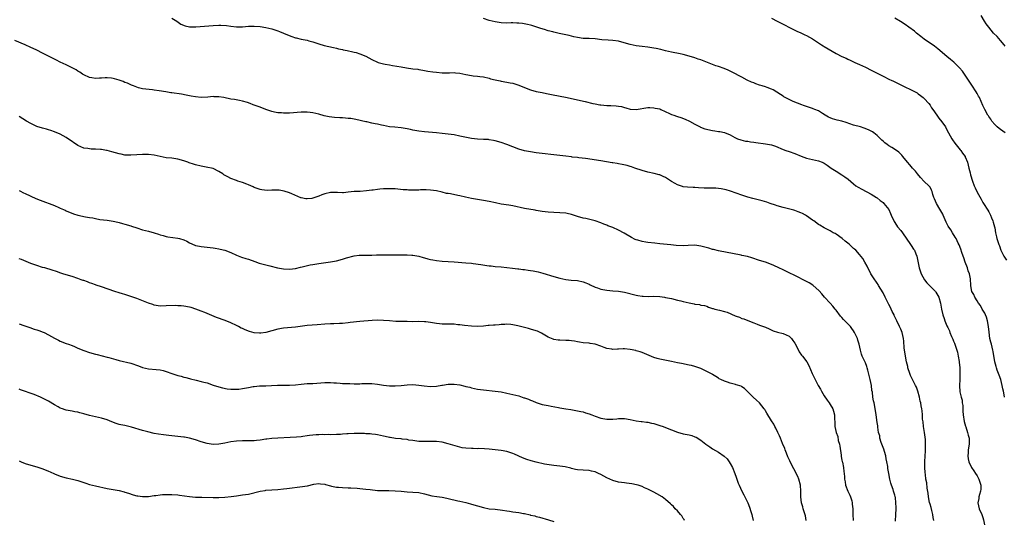
# Model space of a CAD drawing. Units: inches. Extents: x 2562000 to 2565000, y 1554000 to 1557000.
# Drawn here: x 2563373 to 2563708, y 1554983 to 1555154 of the extents above; entities that cross this region are included whole.
import ezdxf

# ---------------------------------------------------------------- set-up
doc = ezdxf.new("R2010")
doc.units = ezdxf.units.IN
doc.header["$MEASUREMENT"] = 0
doc.layers.add('LD25621554_10ft', color=93, linetype='Continuous')

msp = doc.modelspace()

# ---------------------------------------------------------------- linework, layer by layer
at = {"layer": 'LD25621554_10ft'}
for points, elevation in [([(2563425, 1555154.07), (2563426.62, 1555153), (2563428.07, 1555152.07), (2563429.47, 1555151.47), (2563431, 1555151.15), (2563431.13, 1555151.13), (2563433.11, 1555151.11), (2563437.5, 1555151.5), (2563439, 1555151.6), (2563441, 1555151.65), (2563441.64, 1555151.63), (2563443.52, 1555151.52), (2563445, 1555151.34), (2563447, 1555151.14), (2563449, 1555151.14), (2563451, 1555151.3), (2563453, 1555151.38), (2563455, 1555151.24), (2563457, 1555150.92), (2563459, 1555150.44), (2563461, 1555149.8), (2563461.56, 1555149.56), (2563463, 1555149.01), (2563464.35, 1555148.35), (2563465.78, 1555147.78), (2563467, 1555147.41), (2563467.33, 1555147.33), (2563469.03, 1555146.97), (2563471, 1555146.58), (2563471.61, 1555146.39), (2563473, 1555146.03), (2563475, 1555145.34), (2563476.77, 1555144.77), (2563478.38, 1555144.38), (2563480.03, 1555144.03), (2563481, 1555143.84), (2563481.65, 1555143.65), (2563483, 1555143.36), (2563483.27, 1555143.27), (2563484.64, 1555143), (2563486.56, 1555142.56), (2563487, 1555142.5), (2563487.67, 1555142.33), (2563489, 1555141.96), (2563491, 1555141.09), (2563493, 1555140.01), (2563495, 1555139.08), (2563495.22, 1555139), (2563497, 1555138.52), (2563497.58, 1555138.42), (2563499, 1555138.14), (2563500.02, 1555137.98), (2563503, 1555137.44), (2563504.87, 1555137.13), (2563507, 1555136.85), (2563508.66, 1555136.66), (2563509, 1555136.59), (2563510.37, 1555136.37), (2563512.04, 1555136.04), (2563513.76, 1555135.76), (2563515, 1555135.62), (2563517, 1555135.47), (2563517.46, 1555135.46), (2563519, 1555135.49), (2563519.47, 1555135.47), (2563521, 1555135.52), (2563521.45, 1555135.45), (2563523, 1555135.33), (2563525, 1555134.91), (2563527, 1555134.53), (2563527.54, 1555134.46), (2563529, 1555134.34), (2563529.77, 1555134.23), (2563531, 1555134.12), (2563533, 1555133.61), (2563533.46, 1555133.46), (2563535, 1555133.03), (2563536.69, 1555132.69), (2563537, 1555132.62), (2563539, 1555132.31), (2563540.08, 1555132.08), (2563541, 1555131.9), (2563543, 1555131.28), (2563545, 1555130.48), (2563547, 1555129.71), (2563549, 1555129.14), (2563551, 1555128.72), (2563552.45, 1555128.45), (2563553, 1555128.32), (2563554.12, 1555128.12), (2563559.52, 1555127), (2563563, 1555126.24), (2563565.65, 1555125.65), (2563568.25, 1555125), (2563569, 1555124.84), (2563570.57, 1555124.57), (2563571, 1555124.51), (2563573, 1555124.34), (2563574.31, 1555124.31), (2563576.22, 1555124.22), (2563577, 1555124.12), (2563577.94, 1555123.94), (2563579, 1555123.66), (2563579.5, 1555123.5), (2563581, 1555123.09), (2563581.08, 1555123.08), (2563583, 1555122.98), (2563587, 1555123.67), (2563587.63, 1555123.63), (2563589, 1555123.57), (2563589.45, 1555123.45), (2563591, 1555123.14), (2563591.4, 1555123), (2563594.37, 1555121.63), (2563595, 1555121.3), (2563595.82, 1555121), (2563596.67, 1555120.67), (2563597, 1555120.59), (2563598.2, 1555120.2), (2563599.68, 1555119.68), (2563601.17, 1555119), (2563603, 1555117.94), (2563604.76, 1555117), (2563604.92, 1555116.92), (2563606.38, 1555116.38), (2563609, 1555115.81), (2563609.75, 1555115.75), (2563611, 1555115.48), (2563611.45, 1555115.45), (2563613, 1555115.1), (2563615, 1555114.28), (2563616.54, 1555113.46), (2563617, 1555113.19), (2563617.47, 1555113), (2563618.59, 1555112.59), (2563620.21, 1555112.21), (2563621, 1555112.12), (2563621.95, 1555111.95), (2563623, 1555111.83), (2563623.71, 1555111.71), (2563627, 1555111.27), (2563629, 1555110.89), (2563630.42, 1555110.43), (2563633, 1555109.31), (2563633.95, 1555109), (2563635, 1555108.64), (2563637, 1555108), (2563639.12, 1555107.12), (2563641, 1555106.39), (2563643, 1555105.91), (2563645, 1555105.47), (2563646.28, 1555105), (2563646.78, 1555104.78), (2563647, 1555104.66), (2563647.99, 1555103.99), (2563649.38, 1555103), (2563651, 1555101.91), (2563653, 1555100.74), (2563654.05, 1555100.05), (2563655.18, 1555099.18), (2563657, 1555097.6), (2563657.78, 1555097), (2563658.5, 1555096.5), (2563659.77, 1555095.77), (2563663, 1555094.12), (2563664.81, 1555093), (2563665, 1555092.87), (2563666.02, 1555092.02), (2563667, 1555091.24), (2563667.26, 1555091), (2563668.93, 1555088.93), (2563669.59, 1555087.59), (2563669.81, 1555087), (2563670.62, 1555085), (2563670.76, 1555084.76), (2563671.56, 1555083.56), (2563671.97, 1555083), (2563673, 1555081.8), (2563673.61, 1555081), (2563676.39, 1555077), (2563676.62, 1555076.62), (2563677.42, 1555075.42), (2563677.72, 1555075), (2563678.18, 1555073.82), (2563678.52, 1555073), (2563679.28, 1555069), (2563679.72, 1555067.72), (2563679.95, 1555067), (2563681.1, 1555065), (2563681.94, 1555063.94), (2563684.85, 1555061), (2563685, 1555060.8), (2563686.02, 1555059), (2563686.58, 1555057), (2563686.92, 1555055), (2563687.4, 1555053), (2563687.83, 1555051.83), (2563688.06, 1555051), (2563688.72, 1555049.28), (2563689, 1555048.67), (2563689.57, 1555047.57), (2563689.77, 1555047), (2563690.3, 1555045.7), (2563690.62, 1555045), (2563690.72, 1555044.72), (2563691, 1555044), (2563691.32, 1555043.32), (2563691.44, 1555043), (2563692.16, 1555041), (2563692.29, 1555040.29), (2563692.62, 1555039), (2563692.87, 1555037.13), (2563692.88, 1555036.88), (2563693.08, 1555034.92), (2563693.19, 1555033), (2563693.12, 1555031.12), (2563693.13, 1555031), (2563693, 1555029), (2563693.19, 1555026.81), (2563693.63, 1555025), (2563693.93, 1555023.93), (2563693.96, 1555023), (2563694.1, 1555022.1), (2563694.11, 1555021), (2563694.2, 1555020.21), (2563694.29, 1555019), (2563694.65, 1555016.65), (2563695.07, 1555015.07), (2563695.17, 1555014.83), (2563695.8, 1555013), (2563696, 1555012), (2563696.34, 1555011), (2563696.35, 1555009.65), (2563696.32, 1555009), (2563696.01, 1555007), (2563695.96, 1555006.04), (2563695.88, 1555005), (2563696.02, 1555004.02), (2563696.19, 1555003), (2563697, 1555001.29), (2563697.13, 1555001), (2563697.92, 1554999.92), (2563698.44, 1554999), (2563699, 1554998.24), (2563699.63, 1554997), (2563700.27, 1554995), (2563700.3, 1554993.7), (2563700.22, 1554993), (2563699.78, 1554991.78), (2563699.61, 1554991), (2563699.55, 1554990.45), (2563699.25, 1554989), (2563699.73, 1554987), (2563700.6, 1554985), (2563701, 1554983.96), (2563701.24, 1554983.24), (2563701.5, 1554981.5)], 7620), ([(2563708.31, 1555025), (2563708.24, 1555025.76), (2563707.96, 1555027), (2563707.8, 1555027.8), (2563707.59, 1555029), (2563707.04, 1555031.04), (2563706.49, 1555032.49), (2563706.27, 1555033), (2563705.84, 1555034.16), (2563705.57, 1555035), (2563705.47, 1555035.47), (2563705.04, 1555037), (2563704.48, 1555040.48), (2563704.38, 1555041), (2563703.88, 1555043), (2563703.67, 1555043.67), (2563703.34, 1555045), (2563703.07, 1555047.07), (2563702.93, 1555049), (2563702.54, 1555051), (2563702.18, 1555052.18), (2563701.83, 1555053), (2563701.62, 1555053.62), (2563700.79, 1555055), (2563700.18, 1555056.18), (2563699.48, 1555057), (2563699, 1555057.78), (2563698.19, 1555059), (2563697.92, 1555059.92), (2563697.23, 1555061), (2563697, 1555062.26), (2563696.88, 1555063), (2563696.77, 1555065.23), (2563696.45, 1555067), (2563696.02, 1555068.02), (2563695.76, 1555069), (2563694.94, 1555070.94), (2563694.45, 1555072.45), (2563694.22, 1555073), (2563693.77, 1555074.23), (2563693.42, 1555075.42), (2563692.88, 1555076.88), (2563692.6, 1555077.4), (2563691.84, 1555079), (2563691.52, 1555079.52), (2563690.65, 1555081), (2563690.06, 1555081.94), (2563689.22, 1555083.22), (2563688.54, 1555084.54), (2563687.48, 1555087), (2563687.32, 1555087.32), (2563686.36, 1555089), (2563685.15, 1555091), (2563684.54, 1555092.54), (2563684.29, 1555093), (2563683.94, 1555094.06), (2563683.71, 1555095), (2563683.5, 1555095.5), (2563683, 1555096.5), (2563682.79, 1555096.79), (2563682.59, 1555097), (2563681, 1555098.49), (2563679.76, 1555099.76), (2563678.75, 1555101), (2563678, 1555102), (2563677.06, 1555103), (2563676.15, 1555104.15), (2563675.34, 1555105), (2563673.73, 1555107), (2563673.42, 1555107.42), (2563673, 1555107.79), (2563672.4, 1555108.4), (2563671.55, 1555109), (2563669.97, 1555109.97), (2563669, 1555110.53), (2563668.37, 1555111), (2563667.6, 1555111.6), (2563667, 1555112.14), (2563666.55, 1555112.55), (2563666.11, 1555113), (2563665, 1555114.16), (2563663.9, 1555115), (2563663.38, 1555115.38), (2563662.02, 1555116.02), (2563660.58, 1555116.58), (2563659.3, 1555117), (2563657, 1555117.67), (2563654.48, 1555118.48), (2563653, 1555118.93), (2563651.36, 1555119.36), (2563649.81, 1555119.82), (2563649, 1555120.17), (2563648.39, 1555120.39), (2563647.33, 1555121), (2563646.37, 1555121.63), (2563645, 1555122.46), (2563643.79, 1555123), (2563643.21, 1555123.21), (2563643, 1555123.31), (2563641, 1555123.95), (2563640.25, 1555124.25), (2563639, 1555124.66), (2563638.77, 1555124.77), (2563637, 1555125.45), (2563636.16, 1555125.84), (2563635, 1555126.35), (2563633.73, 1555127), (2563633.27, 1555127.27), (2563633, 1555127.49), (2563632.08, 1555128.08), (2563630.91, 1555128.91), (2563629.61, 1555129.61), (2563629, 1555129.9), (2563627.61, 1555130.4), (2563627, 1555130.64), (2563625.9, 1555131), (2563625, 1555131.28), (2563623.72, 1555131.72), (2563623, 1555131.99), (2563622.29, 1555132.29), (2563620.74, 1555133), (2563619, 1555133.96), (2563615.71, 1555135.71), (2563614.35, 1555136.35), (2563612.93, 1555136.93), (2563611, 1555137.6), (2563610.12, 1555137.88), (2563609, 1555138.27), (2563605, 1555139.84), (2563604.12, 1555140.12), (2563603, 1555140.52), (2563601, 1555141.13), (2563599, 1555141.66), (2563597.93, 1555141.92), (2563595, 1555142.51), (2563593, 1555142.93), (2563591.35, 1555143.35), (2563589.74, 1555143.74), (2563589, 1555143.9), (2563587, 1555144.19), (2563585, 1555144.37), (2563583, 1555144.65), (2563581, 1555145.11), (2563578.06, 1555145.94), (2563577, 1555146.21), (2563575, 1555146.49), (2563573.45, 1555146.55), (2563571.29, 1555146.71), (2563569, 1555146.98), (2563567, 1555147.09), (2563565, 1555147.15), (2563563, 1555147.43), (2563561.75, 1555147.75), (2563561, 1555147.91), (2563560.13, 1555148.13), (2563556.81, 1555148.81), (2563555, 1555149.25), (2563554.63, 1555149.37), (2563553, 1555149.78), (2563551.84, 1555150.16), (2563550.53, 1555150.53), (2563547.52, 1555151.52), (2563547, 1555151.63), (2563545.95, 1555151.95), (2563544.25, 1555152.25), (2563543, 1555152.42), (2563542.42, 1555152.42), (2563541, 1555152.48), (2563540.45, 1555152.45), (2563539, 1555152.41), (2563537, 1555152.51), (2563535, 1555152.83), (2563533, 1555153.32), (2563531, 1555153.94)], 7610), ([(2563629, 1555154.09), (2563630.99, 1555153.01), (2563632.35, 1555152.35), (2563633, 1555151.98), (2563633.66, 1555151.66), (2563634.89, 1555151), (2563637, 1555150), (2563637.66, 1555149.66), (2563639, 1555149.06), (2563640.39, 1555148.39), (2563641, 1555148.12), (2563643, 1555147.07), (2563646.08, 1555145), (2563646.62, 1555144.62), (2563647, 1555144.39), (2563651, 1555142.03), (2563653, 1555141), (2563654.4, 1555140.4), (2563655, 1555140.11), (2563655.78, 1555139.78), (2563657, 1555139.19), (2563657.45, 1555139), (2563659, 1555138.26), (2563661, 1555137.34), (2563663, 1555136.38), (2563665, 1555135.32), (2563665.2, 1555135.2), (2563667, 1555134.26), (2563669.22, 1555133.22), (2563669.74, 1555133), (2563670.6, 1555132.6), (2563671.93, 1555131.93), (2563673.7, 1555131), (2563677, 1555129.47), (2563678.58, 1555128.58), (2563679, 1555128.33), (2563679.71, 1555127.71), (2563680.64, 1555127), (2563681, 1555126.68), (2563682.53, 1555125), (2563683, 1555124.4), (2563683.54, 1555123.54), (2563683.95, 1555123), (2563685.27, 1555121), (2563685.98, 1555119.98), (2563687, 1555118.81), (2563688.23, 1555117), (2563688.52, 1555116.53), (2563689.32, 1555115), (2563690.45, 1555113), (2563690.66, 1555112.66), (2563691.48, 1555111.48), (2563693.24, 1555109.24), (2563693.44, 1555109), (2563694.07, 1555108.07), (2563694.92, 1555107), (2563695, 1555106.85), (2563695.74, 1555105), (2563696.2, 1555103), (2563696.6, 1555101.4), (2563696.74, 1555100.74), (2563697, 1555099.98), (2563697.21, 1555099.21), (2563697.5, 1555098.5), (2563698.03, 1555097), (2563698.32, 1555096.32), (2563699, 1555094.78), (2563700.38, 1555092.38), (2563701, 1555091.28), (2563701.2, 1555091), (2563702.7, 1555088.7), (2563703, 1555088.15), (2563703.57, 1555087), (2563703.92, 1555086.08), (2563704.36, 1555085), (2563704.53, 1555084.53), (2563704.92, 1555083), (2563705, 1555082.64), (2563705.29, 1555081), (2563705.63, 1555079.63), (2563705.74, 1555079), (2563706.02, 1555077.98), (2563706.37, 1555077), (2563706.58, 1555076.58), (2563707.11, 1555075), (2563708.08, 1555073), (2563709, 1555071.64)], 7600), ([(2563708.54, 1555115), (2563707, 1555116.18), (2563706.49, 1555116.49), (2563705.81, 1555117), (2563705, 1555117.81), (2563704.02, 1555119), (2563703.63, 1555119.63), (2563703, 1555120.55), (2563702.84, 1555120.84), (2563702.72, 1555121), (2563701.61, 1555123), (2563701, 1555124.32), (2563699.8, 1555127), (2563699.52, 1555127.52), (2563699, 1555128.38), (2563698.66, 1555129), (2563697.23, 1555131.23), (2563697, 1555131.56), (2563696.06, 1555133), (2563693.99, 1555135.99), (2563693, 1555137.17), (2563691.09, 1555139.09), (2563690.01, 1555140.01), (2563688.7, 1555141), (2563685.6, 1555143.6), (2563684.49, 1555144.49), (2563681, 1555146.93), (2563679.87, 1555147.87), (2563678.41, 1555149), (2563677.66, 1555149.66), (2563675.74, 1555151), (2563675.33, 1555151.33), (2563675, 1555151.55), (2563674.17, 1555152.17), (2563672.94, 1555152.94), (2563671, 1555154.09)], 7590), ([(2563708.52, 1555144.53), (2563708.17, 1555145), (2563707, 1555146.49), (2563705.79, 1555147.79), (2563704.64, 1555149), (2563702.96, 1555151), (2563702.14, 1555152.14), (2563701.56, 1555153), (2563700.43, 1555155)], 7580), ([(2563684.26, 1554983), (2563684.05, 1554984.05), (2563683.93, 1554985), (2563683.62, 1554986.38), (2563683.38, 1554987.38), (2563683, 1554988.59), (2563682.86, 1554989.14), (2563682.47, 1554991), (2563682.33, 1554992.33), (2563681.99, 1554994.01), (2563681.85, 1554995.85), (2563681.6, 1554997), (2563681.41, 1554998.59), (2563681.38, 1554999.38), (2563681.28, 1555001), (2563681.25, 1555003), (2563681.32, 1555005), (2563681.44, 1555006.56), (2563681.46, 1555007), (2563681.43, 1555007.43), (2563681.49, 1555009), (2563681.42, 1555010.58), (2563681.31, 1555011.31), (2563681.11, 1555013), (2563680.79, 1555015), (2563680.62, 1555016.62), (2563680.54, 1555017), (2563680.47, 1555017.53), (2563680.41, 1555019), (2563680.29, 1555020.29), (2563680.2, 1555021), (2563680.02, 1555021.98), (2563679.81, 1555023), (2563679.63, 1555023.63), (2563679.37, 1555025), (2563678.89, 1555027), (2563678.34, 1555028.34), (2563678.08, 1555029), (2563677.69, 1555029.69), (2563677, 1555030.99), (2563676.35, 1555032.35), (2563676.08, 1555033), (2563675.47, 1555035), (2563675.39, 1555035.39), (2563675.01, 1555037), (2563674.63, 1555039), (2563674.45, 1555040.45), (2563674.33, 1555041), (2563674.22, 1555041.78), (2563674.05, 1555044.05), (2563673.95, 1555045), (2563673.5, 1555047), (2563673, 1555048.1), (2563672.64, 1555049), (2563671.68, 1555051), (2563671.45, 1555051.45), (2563670.81, 1555052.81), (2563670.74, 1555053), (2563670.14, 1555054.14), (2563669.76, 1555055), (2563669.49, 1555055.49), (2563669, 1555056.52), (2563667.77, 1555059), (2563667, 1555060.48), (2563665.48, 1555063), (2563665.31, 1555063.31), (2563665, 1555063.79), (2563664.53, 1555064.53), (2563664.18, 1555065), (2563662.86, 1555067), (2563662.26, 1555068.26), (2563661.83, 1555069), (2563661.61, 1555069.61), (2563660.8, 1555071), (2563660.16, 1555072.16), (2563659, 1555073.58), (2563657.7, 1555075), (2563657.34, 1555075.34), (2563657, 1555075.67), (2563656.29, 1555076.29), (2563655.55, 1555077), (2563655, 1555077.47), (2563654.14, 1555078.14), (2563653.07, 1555079), (2563651, 1555080.46), (2563650.67, 1555080.67), (2563650.07, 1555081), (2563649, 1555081.62), (2563647, 1555082.65), (2563645.51, 1555083.51), (2563645, 1555083.83), (2563643.45, 1555085), (2563643, 1555085.31), (2563641, 1555086.73), (2563640.56, 1555087), (2563639.55, 1555087.55), (2563639, 1555087.82), (2563638.12, 1555088.12), (2563637, 1555088.58), (2563636.65, 1555088.65), (2563634.84, 1555089.16), (2563633, 1555089.59), (2563631, 1555090.19), (2563630.43, 1555090.43), (2563628.59, 1555091), (2563627.41, 1555091.41), (2563625.86, 1555091.86), (2563622.66, 1555092.66), (2563621, 1555093.09), (2563619, 1555093.74), (2563617, 1555094.47), (2563615.12, 1555095.12), (2563613.59, 1555095.59), (2563611.95, 1555095.95), (2563611, 1555096.09), (2563610.15, 1555096.15), (2563609, 1555096.19), (2563608.17, 1555096.17), (2563606.15, 1555096.15), (2563604.24, 1555096.24), (2563603, 1555096.35), (2563602.38, 1555096.38), (2563600.49, 1555096.49), (2563599, 1555096.63), (2563598.7, 1555096.7), (2563597, 1555097.28), (2563596.27, 1555097.73), (2563595, 1555098.48), (2563593, 1555099.78), (2563592.18, 1555100.18), (2563591, 1555100.67), (2563590.76, 1555100.76), (2563589.13, 1555101.13), (2563587, 1555101.57), (2563585, 1555102.14), (2563582.58, 1555103), (2563581.44, 1555103.44), (2563581, 1555103.58), (2563579.9, 1555103.9), (2563578.25, 1555104.25), (2563577, 1555104.43), (2563576.53, 1555104.53), (2563575, 1555104.75), (2563574.8, 1555104.8), (2563571, 1555105.45), (2563565.71, 1555106.29), (2563563.46, 1555106.54), (2563563, 1555106.56), (2563561.23, 1555106.77), (2563561, 1555106.79), (2563559, 1555107.07), (2563557, 1555107.33), (2563555, 1555107.55), (2563551, 1555107.93), (2563549, 1555108.18), (2563547, 1555108.51), (2563545, 1555108.92), (2563543, 1555109.47), (2563541, 1555110.2), (2563539, 1555111), (2563537, 1555111.69), (2563535, 1555112.29), (2563534.4, 1555112.4), (2563533, 1555112.68), (2563532.69, 1555112.69), (2563531, 1555112.79), (2563529, 1555112.84), (2563527, 1555113.11), (2563523, 1555113.93), (2563521, 1555114.28), (2563519, 1555114.57), (2563517, 1555114.79), (2563515.04, 1555114.96), (2563511, 1555115.34), (2563509, 1555115.56), (2563507, 1555115.93), (2563506.14, 1555116.14), (2563505, 1555116.39), (2563503, 1555116.73), (2563500.89, 1555116.89), (2563499, 1555117.09), (2563497, 1555117.48), (2563496.35, 1555117.65), (2563495, 1555117.96), (2563494.11, 1555118.11), (2563493, 1555118.36), (2563491.28, 1555118.72), (2563491, 1555118.76), (2563487.57, 1555119.57), (2563487, 1555119.69), (2563485.87, 1555119.87), (2563485, 1555119.94), (2563484.05, 1555120.05), (2563483, 1555120.08), (2563482.16, 1555120.16), (2563480.29, 1555120.29), (2563478.51, 1555120.51), (2563476.85, 1555120.85), (2563475, 1555121.32), (2563473, 1555121.77), (2563472.08, 1555121.92), (2563471, 1555122.04), (2563469.91, 1555122.09), (2563469, 1555122.09), (2563465, 1555121.76), (2563463, 1555121.7), (2563462.23, 1555121.77), (2563461, 1555121.84), (2563459.92, 1555122.08), (2563459, 1555122.26), (2563457, 1555122.92), (2563455, 1555123.72), (2563454.05, 1555124.06), (2563453, 1555124.48), (2563452.6, 1555124.6), (2563451.62, 1555125), (2563450.66, 1555125.34), (2563449, 1555125.84), (2563447.98, 1555126.02), (2563446.34, 1555126.34), (2563445, 1555126.51), (2563442.7, 1555127), (2563441, 1555127.29), (2563439.33, 1555127.33), (2563439, 1555127.36), (2563437.2, 1555127.2), (2563435, 1555127.08), (2563433, 1555127.25), (2563431.51, 1555127.51), (2563429.86, 1555127.86), (2563428.2, 1555128.19), (2563425, 1555128.65), (2563424.67, 1555128.67), (2563422.95, 1555128.95), (2563420.63, 1555129.37), (2563419, 1555129.6), (2563418.35, 1555129.65), (2563416.13, 1555129.87), (2563415, 1555130.05), (2563413.62, 1555130.38), (2563413, 1555130.56), (2563411.88, 1555131), (2563411.26, 1555131.26), (2563411, 1555131.32), (2563409.88, 1555131.88), (2563409, 1555132.17), (2563408.44, 1555132.44), (2563407, 1555132.99), (2563405.42, 1555133.42), (2563405, 1555133.52), (2563404.4, 1555133.6), (2563403, 1555133.71), (2563402.26, 1555133.74), (2563401, 1555133.62), (2563400.35, 1555133.65), (2563399, 1555133.52), (2563397.7, 1555133.7), (2563397, 1555133.86), (2563395, 1555134.76), (2563394.6, 1555135), (2563393.65, 1555135.65), (2563393, 1555136.02), (2563392.43, 1555136.43), (2563391.32, 1555137), (2563391, 1555137.19), (2563390.64, 1555137.36), (2563389, 1555138.22), (2563387, 1555139.12), (2563385.77, 1555139.77), (2563385, 1555140.12), (2563383.27, 1555141), (2563381, 1555142.19), (2563379, 1555143.22), (2563377.75, 1555143.75), (2563377, 1555144.11), (2563375, 1555144.96), (2563371.52, 1555146.48)], 7630), ([(2563671.21, 1554982.79), (2563671.35, 1554985), (2563671.45, 1554987), (2563671.42, 1554987.42), (2563671.41, 1554989), (2563671.21, 1554990.79), (2563671.17, 1554991), (2563671.12, 1554991.12), (2563671, 1554991.62), (2563670.66, 1554992.66), (2563670.61, 1554993), (2563670.44, 1554993.56), (2563669.9, 1554995), (2563669.7, 1554995.7), (2563669.36, 1554997), (2563669, 1554999.02), (2563668.67, 1555000.67), (2563668.6, 1555001.4), (2563668.26, 1555003), (2563668.01, 1555004.01), (2563667.9, 1555005), (2563667.52, 1555006.48), (2563667.3, 1555007.3), (2563666.41, 1555009.59), (2563665.95, 1555011), (2563665.86, 1555011.86), (2563665.5, 1555013), (2563665.22, 1555014.78), (2563665.18, 1555015.18), (2563665, 1555016.33), (2563664.63, 1555019), (2563664.46, 1555020.46), (2563664.33, 1555021), (2563664.19, 1555021.81), (2563663.95, 1555023), (2563663.73, 1555023.73), (2563663.53, 1555025), (2563663.36, 1555026.64), (2563663.23, 1555027.23), (2563663.07, 1555029), (2563662.66, 1555031), (2563661.8, 1555034.2), (2563661.6, 1555035), (2563661.46, 1555035.46), (2563661, 1555036.7), (2563659.89, 1555039), (2563659.68, 1555039.68), (2563659.32, 1555041), (2563658.93, 1555043), (2563658.42, 1555044.42), (2563658.27, 1555045), (2563657.68, 1555046.32), (2563657.34, 1555047), (2563657, 1555047.53), (2563656.34, 1555048.34), (2563655.91, 1555049), (2563655, 1555049.97), (2563654, 1555051), (2563653.49, 1555051.49), (2563653, 1555052.08), (2563652.55, 1555052.55), (2563651, 1555054.64), (2563650.7, 1555055), (2563649.96, 1555055.96), (2563648.97, 1555057), (2563647.1, 1555059), (2563646.15, 1555060.15), (2563645.21, 1555061.21), (2563643.12, 1555063.12), (2563641.9, 1555063.9), (2563641, 1555064.43), (2563637, 1555066.38), (2563635, 1555067.38), (2563633.9, 1555067.9), (2563633, 1555068.34), (2563631.57, 1555069), (2563629.85, 1555069.85), (2563629, 1555070.22), (2563627, 1555070.97), (2563625, 1555071.56), (2563622.39, 1555072.39), (2563620.84, 1555072.84), (2563619, 1555073.26), (2563618.69, 1555073.31), (2563611, 1555074.78), (2563609.25, 1555075.25), (2563609, 1555075.3), (2563607.73, 1555075.73), (2563605, 1555076.45), (2563603, 1555076.7), (2563600.63, 1555076.63), (2563599, 1555076.55), (2563596.64, 1555076.64), (2563594.82, 1555076.82), (2563591, 1555077.25), (2563589.38, 1555077.38), (2563587, 1555077.61), (2563586.24, 1555077.76), (2563585, 1555077.97), (2563583.57, 1555078.43), (2563583, 1555078.58), (2563582.7, 1555078.7), (2563581.36, 1555079.36), (2563578.89, 1555080.89), (2563577, 1555081.88), (2563575, 1555082.75), (2563573.39, 1555083.39), (2563573, 1555083.56), (2563571.95, 1555083.95), (2563571, 1555084.36), (2563569, 1555085.05), (2563565.81, 1555085.81), (2563565, 1555085.96), (2563563, 1555086.52), (2563561, 1555087.18), (2563559.51, 1555087.51), (2563559, 1555087.63), (2563557, 1555087.8), (2563555, 1555087.84), (2563553, 1555087.98), (2563551, 1555088.26), (2563549, 1555088.61), (2563548.67, 1555088.67), (2563545, 1555089.26), (2563541, 1555090.1), (2563539.67, 1555090.32), (2563537, 1555090.74), (2563535.12, 1555091.12), (2563533, 1555091.61), (2563531, 1555092.01), (2563529, 1555092.35), (2563527, 1555092.66), (2563524.93, 1555093.07), (2563523, 1555093.53), (2563522.35, 1555093.65), (2563519.81, 1555094.19), (2563519, 1555094.32), (2563518.4, 1555094.4), (2563517, 1555094.76), (2563515, 1555095.21), (2563513, 1555095.47), (2563511.55, 1555095.55), (2563509.56, 1555095.56), (2563509, 1555095.54), (2563507, 1555095.51), (2563505.54, 1555095.54), (2563505, 1555095.56), (2563503.65, 1555095.65), (2563501, 1555095.89), (2563499, 1555095.97), (2563497.95, 1555095.95), (2563497, 1555095.92), (2563495.8, 1555095.8), (2563495, 1555095.76), (2563493.53, 1555095.53), (2563493, 1555095.49), (2563491.22, 1555095.22), (2563489.07, 1555095.07), (2563487, 1555095.01), (2563485, 1555094.81), (2563483.37, 1555094.63), (2563483, 1555094.61), (2563481.36, 1555094.64), (2563481, 1555094.67), (2563479.31, 1555094.69), (2563479, 1555094.7), (2563477, 1555094.27), (2563476.05, 1555093.95), (2563475, 1555093.43), (2563474.65, 1555093.35), (2563473, 1555092.71), (2563472.66, 1555092.66), (2563471, 1555092.53), (2563470.57, 1555092.57), (2563469, 1555092.88), (2563468.91, 1555092.91), (2563465.8, 1555094.2), (2563465, 1555094.57), (2563463.18, 1555095.18), (2563461.47, 1555095.47), (2563461, 1555095.49), (2563459, 1555095.49), (2563457.42, 1555095.42), (2563455.58, 1555095.58), (2563455, 1555095.72), (2563454.04, 1555096.04), (2563453, 1555096.43), (2563452.62, 1555096.62), (2563451, 1555097.33), (2563450.49, 1555097.51), (2563449, 1555098.1), (2563447.4, 1555098.6), (2563447, 1555098.74), (2563445, 1555099.5), (2563443.98, 1555099.98), (2563442.7, 1555100.7), (2563442.28, 1555101), (2563441, 1555101.83), (2563439, 1555102.84), (2563438.42, 1555103), (2563437.26, 1555103.26), (2563435.57, 1555103.57), (2563435, 1555103.66), (2563433, 1555104.13), (2563432.32, 1555104.32), (2563430.82, 1555104.82), (2563430.37, 1555105), (2563429, 1555105.48), (2563427, 1555106.05), (2563425, 1555106.34), (2563423, 1555106.55), (2563419, 1555107.36), (2563417, 1555107.6), (2563415.61, 1555107.61), (2563415, 1555107.63), (2563413, 1555107.53), (2563411, 1555107.4), (2563409.42, 1555107.42), (2563409, 1555107.45), (2563407.69, 1555107.69), (2563407, 1555107.86), (2563404.58, 1555108.58), (2563403, 1555108.95), (2563402.74, 1555109), (2563401, 1555109.28), (2563400.68, 1555109.32), (2563399, 1555109.46), (2563397.48, 1555109.48), (2563397, 1555109.52), (2563396.37, 1555109.63), (2563395, 1555109.81), (2563393, 1555110.7), (2563392.55, 1555111), (2563391.65, 1555111.65), (2563391, 1555112.05), (2563390.43, 1555112.43), (2563389, 1555113.42), (2563387, 1555114.56), (2563385, 1555115.4), (2563383.8, 1555115.8), (2563383, 1555116.02), (2563382.26, 1555116.26), (2563381, 1555116.56), (2563379, 1555117.22), (2563377, 1555118.15), (2563375.48, 1555119), (2563373, 1555120.52)], 7640), ([(2563373, 1555095.34), (2563373.21, 1555095.21), (2563374.53, 1555094.53), (2563375, 1555094.35), (2563378.7, 1555092.7), (2563380.12, 1555092.12), (2563385, 1555090.24), (2563386.46, 1555089.54), (2563387, 1555089.32), (2563388.62, 1555088.62), (2563389, 1555088.42), (2563391.47, 1555087.47), (2563393, 1555087), (2563395.59, 1555086.41), (2563397, 1555086.17), (2563398.04, 1555086.04), (2563399, 1555085.79), (2563400.49, 1555085.51), (2563403, 1555085.23), (2563405, 1555084.93), (2563406.55, 1555084.55), (2563407, 1555084.47), (2563408.13, 1555084.13), (2563409, 1555083.95), (2563411, 1555083.34), (2563411.26, 1555083.26), (2563413, 1555082.6), (2563415, 1555081.99), (2563417, 1555081.54), (2563419, 1555080.96), (2563420.45, 1555080.45), (2563421, 1555080.27), (2563421.99, 1555079.99), (2563423, 1555079.73), (2563423.62, 1555079.62), (2563425.35, 1555079.35), (2563427, 1555079.13), (2563427.52, 1555079), (2563429, 1555078.57), (2563430.1, 1555078.1), (2563431, 1555077.57), (2563432.74, 1555076.74), (2563433, 1555076.63), (2563434.36, 1555076.36), (2563435, 1555076.26), (2563437, 1555076.1), (2563437.97, 1555075.97), (2563439, 1555075.87), (2563439.72, 1555075.72), (2563441, 1555075.56), (2563441.43, 1555075.43), (2563443, 1555075.07), (2563445, 1555074.2), (2563447, 1555073.29), (2563448.68, 1555072.68), (2563450.19, 1555072.19), (2563451, 1555071.96), (2563453.2, 1555071.2), (2563454.67, 1555070.67), (2563457, 1555070.01), (2563458.32, 1555069.68), (2563460.92, 1555069.08), (2563463, 1555068.69), (2563465, 1555068.59), (2563467, 1555068.82), (2563468.77, 1555069.23), (2563469.35, 1555069.35), (2563472, 1555070), (2563473, 1555070.19), (2563473.68, 1555070.32), (2563475, 1555070.53), (2563479, 1555071.08), (2563481, 1555071.46), (2563483, 1555071.97), (2563484.41, 1555072.41), (2563487, 1555073.13), (2563488.68, 1555073.32), (2563489, 1555073.38), (2563490.64, 1555073.36), (2563491, 1555073.39), (2563493, 1555073.37), (2563494.57, 1555073.43), (2563495, 1555073.42), (2563496.53, 1555073.47), (2563497, 1555073.45), (2563498.53, 1555073.47), (2563499, 1555073.45), (2563501, 1555073.49), (2563502.51, 1555073.49), (2563503, 1555073.51), (2563504.53, 1555073.47), (2563505, 1555073.48), (2563506.61, 1555073.39), (2563507, 1555073.39), (2563509, 1555073.06), (2563510.54, 1555072.54), (2563511, 1555072.47), (2563512.09, 1555072.09), (2563513, 1555071.92), (2563513.74, 1555071.74), (2563515, 1555071.53), (2563517, 1555071.33), (2563519, 1555071.24), (2563521, 1555071.13), (2563525, 1555070.77), (2563527, 1555070.57), (2563527.51, 1555070.49), (2563530.16, 1555070.16), (2563532.16, 1555069.84), (2563533, 1555069.73), (2563533.67, 1555069.67), (2563535, 1555069.49), (2563537, 1555069.32), (2563539, 1555069.11), (2563540.87, 1555068.87), (2563542.66, 1555068.66), (2563543, 1555068.65), (2563544.46, 1555068.46), (2563545, 1555068.44), (2563546.24, 1555068.24), (2563547, 1555068.15), (2563547.98, 1555067.98), (2563549.64, 1555067.64), (2563551.22, 1555067.22), (2563555, 1555066.06), (2563557, 1555065.48), (2563559, 1555065.04), (2563560.85, 1555064.85), (2563563, 1555064.72), (2563565, 1555064.3), (2563565.89, 1555063.89), (2563567, 1555063.43), (2563567.28, 1555063.28), (2563569, 1555062.44), (2563569.8, 1555062.2), (2563571, 1555061.77), (2563573, 1555061.38), (2563575, 1555061.19), (2563577, 1555061.06), (2563579, 1555060.75), (2563583, 1555059.71), (2563583.59, 1555059.59), (2563585, 1555059.37), (2563585.34, 1555059.34), (2563587.31, 1555059.31), (2563589, 1555059.35), (2563591, 1555059.23), (2563592.65, 1555059), (2563593, 1555058.94), (2563595, 1555058.54), (2563597, 1555058.05), (2563598.24, 1555057.76), (2563599, 1555057.56), (2563601, 1555057.11), (2563602.77, 1555056.77), (2563603, 1555056.71), (2563604.55, 1555056.55), (2563605, 1555056.37), (2563606.22, 1555056.22), (2563607, 1555055.93), (2563607.65, 1555055.65), (2563609, 1555055.23), (2563609.15, 1555055.15), (2563609.73, 1555055), (2563611.36, 1555054.64), (2563613, 1555054.21), (2563613.92, 1555053.92), (2563616.73, 1555052.73), (2563617, 1555052.59), (2563618.18, 1555052.18), (2563619, 1555051.83), (2563619.62, 1555051.62), (2563621, 1555051.09), (2563623, 1555050.28), (2563624.12, 1555049.88), (2563625, 1555049.53), (2563627, 1555048.78), (2563628.21, 1555048.21), (2563629.58, 1555047.58), (2563631.09, 1555047.09), (2563633, 1555046.69), (2563635, 1555045.81), (2563635.83, 1555045), (2563636.33, 1555044.33), (2563637, 1555043.32), (2563637.39, 1555042.61), (2563638.47, 1555040.47), (2563639.3, 1555039.3), (2563639.55, 1555039), (2563641.02, 1555037), (2563641.72, 1555035.72), (2563642.93, 1555033.07), (2563643.95, 1555031), (2563644.98, 1555029), (2563645.69, 1555027.69), (2563646.08, 1555027), (2563647, 1555025.46), (2563647.98, 1555023.98), (2563648.7, 1555023), (2563649, 1555022.52), (2563649.86, 1555021), (2563650.17, 1555020.17), (2563650.47, 1555019), (2563650.52, 1555017.48), (2563650.63, 1555016.63), (2563650.65, 1555015), (2563651.02, 1555013), (2563651.56, 1555011.56), (2563651.78, 1555010.22), (2563652.13, 1555009), (2563652.28, 1555008.28), (2563652.77, 1555005.23), (2563652.8, 1555004.8), (2563653, 1555003.55), (2563653.08, 1555003.08), (2563653.16, 1555002.84), (2563653.5, 1555001), (2563653.64, 1554999.64), (2563653.79, 1554999), (2563653.89, 1554997.89), (2563653.93, 1554997), (2563654.14, 1554996.14), (2563654.27, 1554995), (2563655.05, 1554993), (2563655.66, 1554991.66), (2563655.91, 1554991), (2563656.33, 1554989.67), (2563656.52, 1554989), (2563656.53, 1554988.52), (2563656.7, 1554987), (2563656.69, 1554985.31), (2563656.67, 1554985), (2563656.85, 1554983)], 7650), ([(2563640.89, 1554983), (2563640.57, 1554984.57), (2563640.12, 1554985.88), (2563639.82, 1554987), (2563639.66, 1554987.66), (2563639.27, 1554989), (2563638.98, 1554991), (2563638.99, 1554992.99), (2563638.91, 1554995), (2563638.36, 1554997), (2563637.95, 1554997.95), (2563637.47, 1554999), (2563637.33, 1554999.33), (2563636.61, 1555000.61), (2563635.38, 1555003), (2563635.27, 1555003.27), (2563634.64, 1555004.64), (2563634.12, 1555005.88), (2563633.69, 1555007), (2563633.54, 1555007.54), (2563632.82, 1555009.18), (2563632.09, 1555011), (2563631.8, 1555011.8), (2563631.15, 1555013), (2563630.48, 1555014.48), (2563630.15, 1555015), (2563629.78, 1555015.77), (2563629, 1555016.95), (2563627.5, 1555019.5), (2563627, 1555020.29), (2563626.74, 1555020.74), (2563626.55, 1555021), (2563624.92, 1555023), (2563623.97, 1555023.97), (2563622.78, 1555025), (2563621, 1555026.79), (2563620.72, 1555027), (2563619.91, 1555027.91), (2563619, 1555028.52), (2563618.72, 1555028.73), (2563617, 1555029.22), (2563616.75, 1555029.25), (2563615, 1555029.74), (2563614.1, 1555030.1), (2563613, 1555030.42), (2563611.77, 1555031), (2563611.28, 1555031.28), (2563611, 1555031.43), (2563610.06, 1555032.06), (2563609, 1555032.67), (2563608.8, 1555032.8), (2563607, 1555033.78), (2563605, 1555034.71), (2563603.33, 1555035.33), (2563603, 1555035.43), (2563601.76, 1555035.76), (2563601, 1555035.93), (2563598.4, 1555036.4), (2563597, 1555036.66), (2563595, 1555037.11), (2563591, 1555037.91), (2563590.18, 1555038.18), (2563589, 1555038.52), (2563585.87, 1555039.87), (2563585, 1555040.19), (2563584.37, 1555040.37), (2563583, 1555040.81), (2563582.84, 1555040.84), (2563581, 1555041.23), (2563579, 1555041.39), (2563578.6, 1555041.39), (2563577, 1555041.32), (2563576.66, 1555041.34), (2563575, 1555041.23), (2563574.69, 1555041.31), (2563573, 1555041.53), (2563572.08, 1555041.92), (2563571, 1555042.3), (2563569, 1555043.07), (2563567.28, 1555043.28), (2563567, 1555043.35), (2563565, 1555043.48), (2563563.75, 1555043.75), (2563563, 1555043.78), (2563562.03, 1555044.03), (2563561, 1555044.12), (2563560.23, 1555044.23), (2563559, 1555044.31), (2563557, 1555044.37), (2563556.41, 1555044.41), (2563555, 1555044.62), (2563554.7, 1555044.7), (2563553, 1555045.43), (2563550.78, 1555046.78), (2563550.35, 1555047), (2563549.43, 1555047.43), (2563549, 1555047.58), (2563547, 1555048.18), (2563546.33, 1555048.33), (2563542.75, 1555049.25), (2563541, 1555049.66), (2563540.29, 1555049.71), (2563539, 1555049.85), (2563538.24, 1555049.76), (2563537, 1555049.73), (2563536.34, 1555049.66), (2563535, 1555049.55), (2563534.48, 1555049.52), (2563533, 1555049.37), (2563532.64, 1555049.36), (2563531, 1555049.18), (2563529, 1555049.04), (2563527, 1555049.11), (2563524.59, 1555049.41), (2563523, 1555049.62), (2563522.35, 1555049.65), (2563521, 1555049.79), (2563520.2, 1555049.8), (2563519, 1555049.85), (2563517, 1555049.9), (2563516, 1555050), (2563515, 1555050.09), (2563513, 1555050.43), (2563511.38, 1555050.62), (2563511, 1555050.68), (2563509, 1555050.71), (2563507, 1555050.67), (2563505, 1555050.7), (2563501.19, 1555050.81), (2563499, 1555050.93), (2563497, 1555051.09), (2563495, 1555051.18), (2563493.09, 1555051.09), (2563489, 1555050.78), (2563485.62, 1555050.38), (2563485, 1555050.29), (2563483, 1555050.1), (2563481.97, 1555050.03), (2563480.04, 1555049.96), (2563479, 1555049.95), (2563477, 1555049.85), (2563474.38, 1555049.62), (2563471, 1555049.36), (2563467, 1555048.88), (2563463, 1555048.49), (2563461, 1555048.14), (2563457, 1555047.01), (2563455.21, 1555046.79), (2563455, 1555046.77), (2563454.77, 1555046.77), (2563453, 1555046.91), (2563451.34, 1555047.34), (2563449.89, 1555047.89), (2563449, 1555048.33), (2563448.54, 1555048.54), (2563447.65, 1555049), (2563447, 1555049.36), (2563445, 1555050.3), (2563443.06, 1555051.05), (2563440.15, 1555052.15), (2563436.2, 1555053.8), (2563435, 1555054.25), (2563433.11, 1555055), (2563431.49, 1555055.49), (2563431, 1555055.67), (2563429, 1555056.03), (2563428.11, 1555056.11), (2563427, 1555056.12), (2563426.15, 1555056.15), (2563423, 1555056.05), (2563421, 1555056.03), (2563419, 1555056.33), (2563418.5, 1555056.5), (2563417, 1555056.98), (2563413.62, 1555058.38), (2563413, 1555058.62), (2563411, 1555059.31), (2563409, 1555059.91), (2563408.19, 1555060.19), (2563407, 1555060.54), (2563405.55, 1555061), (2563401, 1555062.56), (2563399.17, 1555063.17), (2563399, 1555063.22), (2563397.7, 1555063.7), (2563397, 1555063.91), (2563396.24, 1555064.24), (2563395, 1555064.67), (2563394.77, 1555064.77), (2563394.07, 1555065), (2563393, 1555065.4), (2563391, 1555066.04), (2563389, 1555066.64), (2563387.88, 1555067), (2563387.22, 1555067.22), (2563385.76, 1555067.76), (2563384.26, 1555068.26), (2563381.69, 1555069), (2563381, 1555069.18), (2563379, 1555069.81), (2563377, 1555070.56), (2563373.83, 1555071.83), (2563373, 1555072.14)], 7660), ([(2563373, 1555049.93), (2563374.6, 1555049.4), (2563376.67, 1555048.67), (2563378.16, 1555048.16), (2563379, 1555047.9), (2563379.66, 1555047.66), (2563381.15, 1555047.15), (2563381.49, 1555047), (2563383, 1555046.21), (2563385, 1555045.08), (2563386.38, 1555044.38), (2563387, 1555044.1), (2563389, 1555043.3), (2563389.78, 1555043), (2563391, 1555042.56), (2563391.79, 1555042.21), (2563393, 1555041.71), (2563395, 1555040.85), (2563397, 1555040.19), (2563399, 1555039.67), (2563399.55, 1555039.55), (2563403, 1555038.66), (2563403.5, 1555038.5), (2563405.86, 1555037.86), (2563407, 1555037.52), (2563411, 1555036.54), (2563413.65, 1555035.65), (2563415, 1555035.11), (2563417, 1555034.63), (2563419.58, 1555034.42), (2563421, 1555034.28), (2563421.97, 1555034.03), (2563423, 1555033.73), (2563425, 1555033), (2563427, 1555032.35), (2563428.09, 1555032.09), (2563429, 1555031.84), (2563429.69, 1555031.69), (2563431, 1555031.32), (2563431.27, 1555031.27), (2563433.26, 1555030.74), (2563435, 1555030.37), (2563435.89, 1555030.11), (2563437, 1555029.82), (2563439, 1555029.09), (2563441, 1555028.47), (2563442.18, 1555028.18), (2563443.85, 1555027.85), (2563445, 1555027.73), (2563445.67, 1555027.67), (2563447, 1555027.69), (2563447.76, 1555027.75), (2563449, 1555027.94), (2563451, 1555028.33), (2563452.61, 1555028.61), (2563453, 1555028.65), (2563454.8, 1555028.8), (2563455, 1555028.79), (2563457, 1555028.82), (2563458.9, 1555028.9), (2563460.94, 1555029.06), (2563463, 1555029.09), (2563465, 1555029.06), (2563467, 1555029.17), (2563469, 1555029.43), (2563471, 1555029.6), (2563473, 1555029.68), (2563477, 1555029.95), (2563479, 1555029.95), (2563480.11, 1555029.89), (2563481, 1555029.82), (2563482.25, 1555029.75), (2563483, 1555029.67), (2563485.59, 1555029.59), (2563487, 1555029.57), (2563489, 1555029.56), (2563489.59, 1555029.59), (2563491, 1555029.62), (2563492.37, 1555029.62), (2563493, 1555029.65), (2563495, 1555029.44), (2563497, 1555029.09), (2563499, 1555028.86), (2563501, 1555028.84), (2563503, 1555029), (2563505, 1555029.21), (2563507, 1555029.25), (2563509.04, 1555029.04), (2563510.8, 1555028.8), (2563513, 1555028.66), (2563515, 1555028.76), (2563516.9, 1555029.1), (2563517.12, 1555029.12), (2563519, 1555029.45), (2563521, 1555029.46), (2563523, 1555029.15), (2563524.72, 1555028.72), (2563525, 1555028.63), (2563526.34, 1555028.34), (2563527, 1555028.15), (2563527.98, 1555027.98), (2563529, 1555027.75), (2563531, 1555027.43), (2563535, 1555027.08), (2563537, 1555026.78), (2563539, 1555026.39), (2563541, 1555025.94), (2563543, 1555025.38), (2563544.8, 1555024.8), (2563545, 1555024.71), (2563546.29, 1555024.29), (2563547, 1555023.95), (2563547.69, 1555023.69), (2563549, 1555023.12), (2563551, 1555022.51), (2563553, 1555022.11), (2563554.07, 1555021.93), (2563556.54, 1555021.46), (2563557, 1555021.36), (2563559, 1555021), (2563560.75, 1555020.75), (2563562.46, 1555020.46), (2563563, 1555020.38), (2563564.11, 1555020.11), (2563565, 1555019.94), (2563565.7, 1555019.7), (2563567, 1555019.32), (2563567.88, 1555019), (2563569, 1555018.54), (2563571, 1555017.82), (2563573, 1555017.45), (2563575, 1555017.49), (2563576.36, 1555017.64), (2563577, 1555017.68), (2563578.3, 1555017.7), (2563579, 1555017.68), (2563581, 1555017.37), (2563583, 1555016.95), (2563584.74, 1555016.74), (2563585, 1555016.69), (2563586.52, 1555016.52), (2563587, 1555016.45), (2563588.16, 1555016.16), (2563589, 1555015.97), (2563589.73, 1555015.73), (2563591, 1555015.37), (2563592.12, 1555015), (2563593, 1555014.68), (2563595, 1555013.83), (2563597, 1555013.04), (2563599, 1555012.53), (2563600.29, 1555012.29), (2563601, 1555012.13), (2563601.9, 1555011.9), (2563603, 1555011.51), (2563603.35, 1555011.35), (2563605, 1555010.34), (2563606.65, 1555009), (2563608.09, 1555008.09), (2563609, 1555007.44), (2563611, 1555006.28), (2563612.94, 1555004.94), (2563613.93, 1555003.93), (2563614.59, 1555003), (2563615, 1555002.36), (2563615.73, 1555001), (2563616.54, 1554999), (2563617, 1554997.69), (2563617.74, 1554995.74), (2563618.06, 1554995), (2563618.99, 1554993), (2563619.68, 1554991.68), (2563621.01, 1554989.01), (2563621.57, 1554987.57), (2563622.01, 1554985.99), (2563622.32, 1554985), (2563622.5, 1554984.5), (2563622.83, 1554983)], 7670), ([(2563599.41, 1554983), (2563599.28, 1554983.28), (2563599, 1554983.69), (2563598.51, 1554984.51), (2563598.05, 1554985), (2563597, 1554986.29), (2563596.31, 1554987), (2563595.69, 1554987.69), (2563595, 1554988.32), (2563594.66, 1554988.66), (2563593, 1554990.08), (2563591.79, 1554991), (2563590.07, 1554992.07), (2563589, 1554992.64), (2563588.78, 1554992.78), (2563588.36, 1554993), (2563587, 1554993.66), (2563585.86, 1554994.14), (2563585, 1554994.54), (2563583.63, 1554995), (2563583.15, 1554995.15), (2563581.5, 1554995.5), (2563579.74, 1554995.74), (2563579, 1554995.81), (2563577.96, 1554995.96), (2563577, 1554996.08), (2563575, 1554996.59), (2563574.06, 1554997), (2563573, 1554997.49), (2563571, 1554998.61), (2563570.2, 1554999), (2563569, 1554999.54), (2563567.79, 1554999.79), (2563567, 1554999.98), (2563565, 1555000.07), (2563563, 1555000.24), (2563562.38, 1555000.38), (2563561, 1555000.68), (2563560.75, 1555000.75), (2563558.79, 1555001.21), (2563557, 1555001.52), (2563555, 1555001.75), (2563554.18, 1555001.82), (2563551.79, 1555002.21), (2563549, 1555002.85), (2563547.29, 1555003.29), (2563545.76, 1555003.76), (2563544.33, 1555004.33), (2563541.6, 1555005.6), (2563541, 1555005.85), (2563539, 1555006.45), (2563537, 1555006.82), (2563535, 1555007.1), (2563533, 1555007.3), (2563531.39, 1555007.39), (2563529.45, 1555007.45), (2563529, 1555007.43), (2563527.49, 1555007.49), (2563527, 1555007.48), (2563525, 1555007.62), (2563523.78, 1555007.78), (2563522.13, 1555008.13), (2563520.59, 1555008.59), (2563519, 1555009.09), (2563517, 1555009.62), (2563515, 1555009.88), (2563513, 1555009.92), (2563512.08, 1555009.92), (2563511, 1555009.86), (2563509.87, 1555009.87), (2563509, 1555009.91), (2563507, 1555010.17), (2563505.61, 1555010.39), (2563505, 1555010.51), (2563503.31, 1555010.69), (2563503, 1555010.75), (2563501.05, 1555010.95), (2563499.24, 1555011.24), (2563499, 1555011.26), (2563497.55, 1555011.55), (2563497, 1555011.69), (2563495.93, 1555011.93), (2563495, 1555012.16), (2563494.29, 1555012.29), (2563493, 1555012.42), (2563492.49, 1555012.49), (2563491, 1555012.54), (2563490.58, 1555012.58), (2563489, 1555012.62), (2563487, 1555012.61), (2563485, 1555012.53), (2563484.49, 1555012.49), (2563483, 1555012.39), (2563482.32, 1555012.32), (2563481, 1555012.24), (2563479, 1555012.18), (2563478.23, 1555012.23), (2563477, 1555012.2), (2563476.24, 1555012.24), (2563475, 1555012.17), (2563474.13, 1555012.13), (2563473, 1555012.02), (2563471.87, 1555011.87), (2563471, 1555011.78), (2563469.56, 1555011.56), (2563469, 1555011.52), (2563467.34, 1555011.34), (2563465.22, 1555011.22), (2563461, 1555011.06), (2563459, 1555010.9), (2563457.34, 1555010.66), (2563457, 1555010.63), (2563455, 1555010.32), (2563453.78, 1555010.22), (2563453, 1555010.12), (2563451.89, 1555010.11), (2563451, 1555010.07), (2563449, 1555010.08), (2563447, 1555009.99), (2563445, 1555009.72), (2563443, 1555009.3), (2563441, 1555008.93), (2563439, 1555008.84), (2563437, 1555009.16), (2563435, 1555009.78), (2563433, 1555010.46), (2563431, 1555011.04), (2563429.33, 1555011.33), (2563429, 1555011.41), (2563427, 1555011.62), (2563423.9, 1555011.9), (2563422.12, 1555012.12), (2563420.41, 1555012.41), (2563419, 1555012.66), (2563416.83, 1555013.17), (2563415, 1555013.68), (2563411.21, 1555014.79), (2563409, 1555015.28), (2563407.57, 1555015.57), (2563407, 1555015.72), (2563406.01, 1555016.01), (2563404.55, 1555016.55), (2563403, 1555017.23), (2563401, 1555017.84), (2563399, 1555018.24), (2563397, 1555018.72), (2563395, 1555019.32), (2563393.67, 1555019.67), (2563393, 1555019.82), (2563392.01, 1555020.01), (2563391, 1555020.16), (2563389, 1555020.57), (2563388.66, 1555020.66), (2563387.74, 1555021), (2563387, 1555021.28), (2563386.32, 1555021.68), (2563385, 1555022.39), (2563383, 1555023.61), (2563381, 1555024.66), (2563380.28, 1555025), (2563378.16, 1555025.84), (2563373.49, 1555027.49), (2563373, 1555027.69)], 7680), ([(2563373, 1555003.34), (2563373.7, 1555003), (2563375, 1555002.42), (2563377, 1555001.77), (2563379, 1555001.21), (2563380.7, 1555000.7), (2563382.15, 1555000.15), (2563383, 1554999.77), (2563383.55, 1554999.55), (2563385, 1554998.88), (2563387, 1554998.08), (2563389, 1554997.47), (2563391.11, 1554997), (2563393, 1554996.6), (2563395, 1554995.96), (2563395.7, 1554995.7), (2563397, 1554995.25), (2563399, 1554994.73), (2563403, 1554993.91), (2563404.3, 1554993.7), (2563407, 1554993.2), (2563408.72, 1554992.72), (2563409, 1554992.65), (2563410.23, 1554992.23), (2563411.76, 1554991.76), (2563413, 1554991.42), (2563413.36, 1554991.36), (2563415, 1554991.13), (2563417, 1554991.19), (2563419, 1554991.46), (2563419.54, 1554991.54), (2563421, 1554991.72), (2563421.79, 1554991.79), (2563423, 1554991.86), (2563425, 1554991.87), (2563427, 1554991.72), (2563427.61, 1554991.61), (2563431, 1554991.12), (2563433, 1554990.95), (2563435.13, 1554990.87), (2563439, 1554990.82), (2563441, 1554990.81), (2563443, 1554990.88), (2563445.12, 1554991.12), (2563447, 1554991.41), (2563449, 1554991.68), (2563451, 1554992), (2563455, 1554992.97), (2563456.77, 1554993.23), (2563457, 1554993.26), (2563461, 1554993.53), (2563463, 1554993.72), (2563464.15, 1554993.85), (2563469.44, 1554994.56), (2563471, 1554994.82), (2563471.16, 1554994.84), (2563473.31, 1554995.31), (2563475, 1554995.54), (2563475.51, 1554995.51), (2563477, 1554995.32), (2563477.23, 1554995.23), (2563479, 1554994.73), (2563479.31, 1554994.69), (2563481, 1554994.31), (2563481.7, 1554994.3), (2563483, 1554994.18), (2563485, 1554994.15), (2563485.89, 1554994.11), (2563488.01, 1554993.99), (2563489, 1554993.87), (2563491, 1554993.68), (2563492.51, 1554993.49), (2563495, 1554993.23), (2563497, 1554993.14), (2563498.86, 1554993.14), (2563501, 1554993.13), (2563502.99, 1554992.99), (2563505, 1554992.78), (2563507, 1554992.64), (2563509, 1554992.46), (2563511, 1554992.05), (2563513.41, 1554991.41), (2563515.13, 1554991.13), (2563517, 1554990.88), (2563518.55, 1554990.55), (2563519, 1554990.47), (2563522.28, 1554989.72), (2563523, 1554989.57), (2563525.07, 1554989.07), (2563526.64, 1554988.64), (2563527, 1554988.55), (2563531, 1554987.41), (2563532.96, 1554987), (2563535, 1554986.78), (2563537.52, 1554986.48), (2563539, 1554986.23), (2563539.86, 1554986.15), (2563541, 1554985.97), (2563543, 1554985.72), (2563544.59, 1554985.41), (2563545, 1554985.34), (2563546.89, 1554984.89), (2563547, 1554984.84), (2563548.52, 1554984.52), (2563549, 1554984.34), (2563550.1, 1554984.1), (2563553.16, 1554983.16), (2563555, 1554982.69)], 7690)]:
    msp.add_lwpolyline(points, dxfattribs=dict(at, elevation=elevation))

doc.saveas('drawing.dxf')
